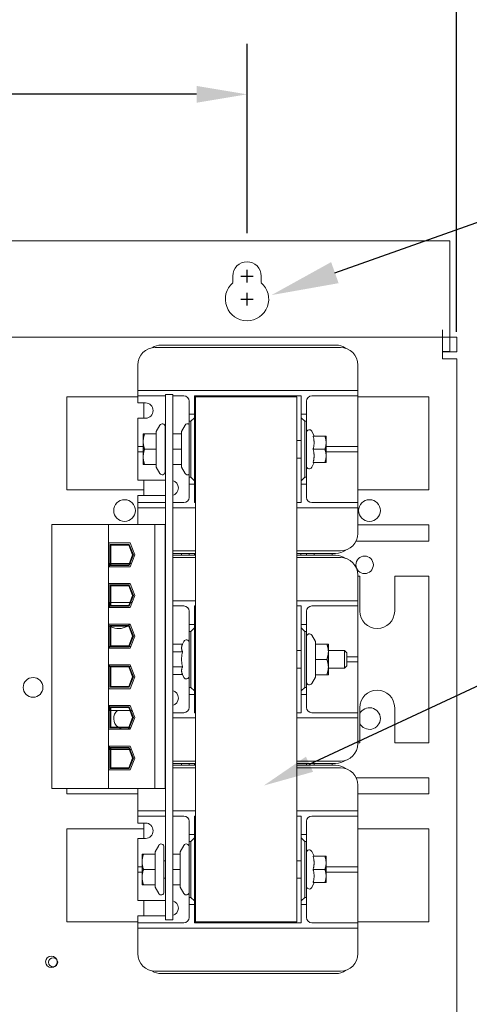
# Model space of a CAD drawing. Units: inches. Extents: x 8.3 to 72, y 49.9 to 107.3.
# Drawn here: x 42.2 to 48.6, y 70.2 to 84.2 of the extents above; entities that cross this region are included whole.
import ezdxf

# ---------------------------------------------------------------- set-up
doc = ezdxf.new("R2010")
doc.units = ezdxf.units.IN
doc.header["$MEASUREMENT"] = 0
doc.dimstyles.get("Standard").update_dxf_attribs({"dimtxt": 0.18, "dimasz": 0.18, "dimexe": 0.18, "dimexo": 0.0625, "dimgap": 0.09, "dimtad": 0, "dimtih": 1, "dimtoh": 1, "dimzin": 4, "dimdsep": 46, "dimtxsty": 'Standard', "dimcen": 0.09, "dimadec": 0, "dimazin": 1, "dimtfac": 1, "dimtofl": 0, "dimtmove": 0, "dimatfit": 3, "dimfxl": 1, "dimtolj": 1, "dimtzin": 0, "dimarcsym": 0})

msp = doc.modelspace()

# ---------------------------------------------------------------- linework, layer by layer
at = {"color": 7}
for p, q in [((48.463, 79.765), (48.463, 85.587)), ((45.468, 81.171), (45.468, 83.876)), ((44.748, 83.156), (41.408, 83.156)), ((46.723, 80.609), (52.242, 82.563)), ((45.468, 80.471), (45.468, 80.651)), ((45.378, 80.561), (45.558, 80.561)), ((45.468, 80.142), (45.468, 80.322)), ((45.378, 80.232), (45.558, 80.232)), ((46.361, 73.589), (48.936, 74.79))]:
    msp.add_line(p, q, dxfattribs=at)
at = {"color": 7, "lineweight": 0}
for p, q in [((48.364, 81.065), (31.564, 81.065)), ((48.364, 79.794), (48.364, 81.065)), ((45.265, 80.467), (45.265, 80.561)), ((45.671, 80.561), (45.671, 80.467)), ((48.26, 79.687), (48.26, 79.791)), ((48.364, 79.69), (48.364, 79.794)), ((48.364, 79.69), (31.564, 79.69)), ((48.26, 79.687), (48.26, 79.479)), ((48.364, 79.69), (48.364, 79.482)), ((48.364, 79.687), (48.468, 79.687)), ((48.364, 79.687), (48.364, 79.479)), ((48.468, 79.479), (48.468, 79.687)), ((44.157, 79.54), (46.803, 79.54)), ((46.734, 79.575), (44.246, 79.575)), ((48.26, 79.378), (48.26, 79.482)), ((48.364, 79.482), (48.26, 79.482)), ((48.26, 79.479), (48.468, 79.479)), ((48.26, 79.378), (48.468, 79.378)), ((48.468, 63.002), (48.468, 79.378)), ((43.907, 79), (43.907, 79.29)), ((47.053, 79.29), (47.053, 79)), ((43.907, 79), (43.907, 78.925)), ((43.907, 78.925), (43.907, 78.85)), ((43.907, 78.925), (43.982, 78.925)), ((43.982, 78.925), (46.978, 78.925)), ((46.978, 78.925), (47.053, 78.925)), ((47.053, 78.925), (47.053, 79)), ((47.053, 78.85), (47.053, 78.925)), ((42.892, 77.507), (42.892, 78.837)), ((43.907, 78.837), (42.892, 78.837)), ((43.907, 78.85), (43.907, 78.775)), ((43.982, 78.85), (43.907, 78.85)), ((43.907, 78.75), (43.907, 78.775)), ((43.907, 78.75), (44.017, 78.75)), ((44.302, 78.85), (43.982, 78.85)), ((43.994, 78.75), (43.994, 78.53)), ((44.302, 78.868), (44.406, 78.868)), ((44.302, 78.868), (44.302, 71.368)), ((44.406, 71.368), (44.406, 78.868)), ((44.567, 78.85), (44.406, 78.85)), ((44.642, 78.587), (44.642, 78.775)), ((44.717, 78.837), (44.717, 78.85)), ((44.717, 78.85), (46.242, 78.85)), ((44.717, 78.837), (44.717, 78.587)), ((44.717, 78.837), (44.732, 78.837)), ((46.182, 78.837), (44.732, 78.837)), ((44.732, 78.837), (44.732, 71.337)), ((46.182, 71.337), (46.182, 78.837)), ((46.242, 78.85), (46.242, 78.587)), ((46.318, 78.775), (46.318, 78.587)), ((46.978, 78.85), (46.393, 78.85)), ((47.053, 78.85), (46.978, 78.85)), ((47.053, 78.775), (47.053, 78.85)), ((48.068, 78.837), (47.053, 78.837)), ((47.053, 78.775), (47.053, 78.2)), ((48.068, 78.837), (48.068, 77.507)), ((44.017, 78.53), (43.907, 78.53)), ((43.907, 78.2), (43.907, 78.53)), ((44.717, 78.587), (44.642, 78.587)), ((44.642, 78.587), (44.642, 78.487)), ((44.642, 78.487), (44.667, 78.487)), ((44.642, 77.687), (44.642, 78.487)), ((44.717, 78.537), (44.667, 78.487)), ((44.667, 78.487), (44.667, 77.687)), ((44.717, 78.537), (44.717, 78.587)), ((44.717, 77.637), (44.717, 78.537)), ((46.242, 78.587), (46.242, 78.537)), ((46.318, 78.587), (46.242, 78.587)), ((46.242, 78.537), (46.242, 77.637)), ((46.292, 78.487), (46.242, 78.537)), ((46.292, 77.687), (46.292, 78.487)), ((46.292, 78.487), (46.318, 78.487)), ((46.318, 78.487), (46.318, 78.587)), ((46.318, 78.487), (46.318, 77.687)), ((44.169, 78.34), (44.222, 78.431)), ((44.169, 78.34), (44.169, 78.306)), ((44.297, 78.411), (44.297, 77.763)), ((44.53, 78.34), (44.583, 78.431)), ((44.53, 78.34), (44.53, 78.306)), ((46.427, 78.275), (46.394, 78.344)), ((43.907, 78.2), (43.907, 78.125)), ((43.985, 78.306), (43.985, 78.197)), ((43.985, 78.306), (44.004, 78.306)), ((43.985, 78.197), (43.985, 77.978)), ((44.169, 78.306), (44.004, 78.306)), ((44.169, 78.306), (44.169, 78.087)), ((44.302, 78.212), (44.297, 78.212)), ((44.53, 78.306), (44.406, 78.306)), ((44.53, 78.306), (44.53, 78.087)), ((44.732, 78.212), (44.717, 78.212)), ((46.242, 78.212), (46.182, 78.212)), ((46.413, 78.275), (46.581, 78.275)), ((46.581, 78.275), (46.598, 78.275)), ((46.598, 78.181), (46.598, 78.275)), ((46.598, 77.994), (46.598, 78.181)), ((47.053, 78.125), (47.053, 78.2)), ((43.907, 78.125), (43.907, 78.05)), ((43.907, 78.125), (43.982, 78.125)), ((43.907, 78.05), (43.907, 77.975)), ((43.982, 78.05), (43.907, 78.05)), ((43.982, 78.125), (43.985, 78.125)), ((43.985, 78.05), (43.982, 78.05)), ((44.169, 78.087), (44.004, 78.087)), ((44.169, 78.087), (44.169, 77.868)), ((44.53, 78.087), (44.406, 78.087)), ((44.53, 78.087), (44.53, 77.868)), ((46.413, 78.087), (46.581, 78.087)), ((46.598, 78.125), (46.978, 78.125)), ((46.978, 78.05), (46.598, 78.05)), ((46.978, 78.125), (47.053, 78.125)), ((47.053, 78.05), (46.978, 78.05)), ((47.053, 78.05), (47.053, 78.125)), ((47.053, 77.975), (47.053, 78.05)), ((43.907, 77.645), (43.907, 77.975)), ((43.985, 77.978), (43.985, 77.868)), ((44.302, 77.962), (44.297, 77.962)), ((44.732, 77.962), (44.717, 77.962)), ((46.242, 77.962), (46.182, 77.962)), ((46.427, 77.9), (46.394, 77.83)), ((46.413, 77.9), (46.581, 77.9)), ((46.598, 77.9), (46.581, 77.9)), ((46.598, 77.9), (46.598, 77.994)), ((47.053, 77.975), (47.053, 77.4)), ((44.004, 77.868), (43.985, 77.868)), ((44.169, 77.868), (44.004, 77.868)), ((44.169, 77.868), (44.169, 77.834)), ((44.169, 77.834), (44.222, 77.743)), ((44.53, 77.868), (44.406, 77.868)), ((44.53, 77.868), (44.53, 77.834)), ((44.53, 77.834), (44.583, 77.743)), ((43.907, 77.645), (44.302, 77.645)), ((43.994, 77.645), (43.994, 77.425)), ((44.667, 77.687), (44.642, 77.687)), ((44.642, 77.687), (44.642, 77.587)), ((44.667, 77.687), (44.717, 77.637)), ((44.717, 77.587), (44.717, 77.637)), ((46.242, 77.637), (46.292, 77.687)), ((46.242, 77.637), (46.242, 77.587)), ((46.318, 77.687), (46.292, 77.687)), ((46.318, 77.587), (46.318, 77.687)), ((42.892, 77.507), (43.994, 77.507)), ((44.642, 77.4), (44.642, 77.587)), ((44.642, 77.587), (44.717, 77.587)), ((44.717, 77.587), (44.717, 77.337)), ((46.242, 77.587), (46.242, 77.325)), ((46.242, 77.587), (46.318, 77.587)), ((46.318, 77.587), (46.318, 77.4)), ((47.053, 77.507), (48.068, 77.507)), ((44.302, 77.425), (43.907, 77.425)), ((43.907, 77.4), (43.907, 77.425)), ((43.907, 77.4), (43.907, 77.325)), ((44.732, 77.337), (44.717, 77.337)), ((44.717, 77.325), (44.717, 77.337)), ((47.053, 77.325), (47.053, 77.4)), ((43.907, 77.325), (43.907, 77.25)), ((43.907, 77.325), (43.982, 77.325)), ((43.907, 77.25), (43.907, 77.175)), ((43.982, 77.25), (43.907, 77.25)), ((43.982, 77.325), (44.302, 77.325)), ((44.302, 77.25), (43.982, 77.25)), ((44.406, 77.325), (44.567, 77.325)), ((44.732, 77.25), (44.406, 77.25)), ((44.732, 77.325), (44.717, 77.325)), ((46.242, 77.325), (46.182, 77.325)), ((46.978, 77.25), (46.182, 77.25)), ((46.393, 77.325), (46.978, 77.325)), ((46.978, 77.325), (47.053, 77.325)), ((47.053, 77.25), (46.978, 77.25)), ((47.053, 77.25), (47.053, 77.325)), ((47.053, 77.175), (47.053, 77.25)), ((43.907, 77.012), (43.907, 77.175)), ((47.053, 77.175), (47.053, 76.885)), ((43.488, 77.012), (42.68, 77.012)), ((42.68, 73.244), (42.68, 77.012)), ((44.152, 77.012), (43.488, 77.012)), ((43.488, 73.244), (43.488, 77.012)), ((44.297, 77.012), (44.152, 77.012)), ((44.152, 73.244), (44.152, 77.012)), ((44.297, 73.244), (44.297, 77.012)), ((48.068, 77.007), (47.053, 77.007)), ((48.068, 77.007), (48.068, 76.777)), ((47.029, 76.777), (48.068, 76.777)), ((43.494, 76.749), (43.8, 76.749)), ((43.494, 76.408), (43.494, 76.749)), ((43.514, 76.428), (43.514, 76.729)), ((43.514, 76.729), (43.786, 76.729)), ((43.524, 76.719), (43.524, 76.438)), ((43.779, 76.719), (43.524, 76.719)), ((43.834, 76.578), (43.779, 76.719)), ((43.786, 76.729), (43.845, 76.578)), ((43.8, 76.749), (43.866, 76.578)), ((44.302, 76.635), (44.297, 76.635)), ((44.732, 76.635), (44.406, 76.635)), ((46.803, 76.635), (46.182, 76.635)), ((43.779, 76.438), (43.834, 76.578)), ((43.845, 76.578), (43.786, 76.428)), ((43.866, 76.578), (43.8, 76.408)), ((44.297, 76.6), (44.302, 76.6)), ((44.302, 76.575), (44.297, 76.575)), ((44.297, 76.54), (44.302, 76.54)), ((44.406, 76.6), (44.732, 76.6)), ((44.732, 76.575), (44.406, 76.575)), ((44.406, 76.54), (44.732, 76.54)), ((44.532, 76.6), (44.532, 76.575)), ((44.642, 76.575), (44.642, 76.6)), ((44.717, 76.6), (44.717, 76.575)), ((46.182, 76.6), (46.734, 76.6)), ((46.734, 76.575), (46.182, 76.575)), ((46.182, 76.54), (46.803, 76.54)), ((46.238, 76.575), (46.238, 76.6)), ((46.318, 76.6), (46.318, 76.575)), ((46.428, 76.575), (46.428, 76.6)), ((43.8, 76.408), (43.494, 76.408)), ((43.502, 76.408), (43.502, 76.457)), ((43.514, 76.457), (43.502, 76.457)), ((43.786, 76.428), (43.514, 76.428)), ((43.787, 76.457), (43.524, 76.457)), ((43.524, 76.438), (43.779, 76.438)), ((43.819, 76.457), (43.797, 76.457)), ((47.053, 76.29), (47.053, 76)), ((47.078, 76.277), (47.053, 76.277)), ((47.078, 75.777), (47.078, 76.277)), ((48.068, 76.277), (47.578, 76.277)), ((47.578, 76.277), (47.578, 75.777)), ((48.068, 76.277), (48.068, 73.897)), ((43.494, 76.169), (43.8, 76.169)), ((43.494, 75.828), (43.494, 76.169)), ((43.502, 76.168), (43.502, 76.169)), ((43.8, 76.168), (43.502, 76.168)), ((43.514, 75.848), (43.514, 76.149)), ((43.514, 76.149), (43.786, 76.149)), ((43.524, 76.139), (43.524, 75.858)), ((43.779, 76.139), (43.524, 76.139)), ((43.834, 75.998), (43.779, 76.139)), ((43.786, 76.149), (43.845, 75.998)), ((43.8, 76.169), (43.866, 75.998)), ((43.779, 75.858), (43.834, 75.998)), ((43.845, 75.998), (43.786, 75.848)), ((43.866, 75.998), (43.8, 75.828)), ((47.053, 75.925), (47.053, 76)), ((43.8, 75.828), (43.494, 75.828)), ((43.502, 75.828), (43.502, 75.898)), ((43.514, 75.898), (43.502, 75.898)), ((43.786, 75.848), (43.514, 75.848)), ((43.795, 75.898), (43.524, 75.898)), ((43.524, 75.858), (43.779, 75.858)), ((43.827, 75.898), (43.806, 75.898)), ((44.297, 75.925), (44.302, 75.925)), ((44.302, 75.85), (44.297, 75.85)), ((44.406, 75.925), (44.732, 75.925)), ((44.567, 75.85), (44.406, 75.85)), ((44.717, 75.837), (44.717, 75.85)), ((44.717, 75.85), (44.732, 75.85)), ((44.717, 75.837), (44.717, 75.587)), ((44.732, 75.837), (44.717, 75.837)), ((46.182, 75.925), (46.978, 75.925)), ((46.182, 75.85), (46.242, 75.85)), ((46.242, 75.85), (46.242, 75.587)), ((46.978, 75.85), (46.393, 75.85)), ((46.978, 75.925), (47.053, 75.925)), ((47.053, 75.85), (46.978, 75.85)), ((47.053, 75.85), (47.053, 75.925)), ((47.053, 75.775), (47.053, 75.85)), ((44.642, 75.587), (44.642, 75.775)), ((46.318, 75.775), (46.318, 75.587)), ((47.053, 75.775), (47.053, 75.2)), ((43.494, 75.589), (43.8, 75.589)), ((43.494, 75.248), (43.494, 75.589)), ((43.514, 75.268), (43.514, 75.569)), ((43.514, 75.569), (43.786, 75.569)), ((43.524, 75.559), (43.524, 75.278)), ((43.779, 75.559), (43.524, 75.559)), ((43.834, 75.418), (43.779, 75.559)), ((43.786, 75.569), (43.845, 75.418)), ((43.8, 75.589), (43.866, 75.418)), ((44.717, 75.587), (44.642, 75.587)), ((44.642, 75.587), (44.642, 75.487)), ((44.717, 75.537), (44.667, 75.487)), ((44.717, 75.537), (44.717, 75.587)), ((44.717, 74.637), (44.717, 75.537)), ((46.242, 75.587), (46.242, 75.537)), ((46.318, 75.587), (46.242, 75.587)), ((46.242, 75.537), (46.242, 74.637)), ((46.292, 75.487), (46.242, 75.537)), ((46.318, 75.487), (46.318, 75.587)), ((43.779, 75.278), (43.834, 75.418)), ((43.845, 75.418), (43.786, 75.268)), ((43.866, 75.418), (43.8, 75.248)), ((44.642, 75.487), (44.667, 75.487)), ((44.642, 74.687), (44.642, 75.487)), ((44.667, 75.487), (44.667, 74.687)), ((46.292, 74.687), (46.292, 75.487)), ((46.292, 75.487), (46.318, 75.487)), ((46.318, 75.487), (46.318, 74.687)), ((46.445, 75.34), (46.393, 75.431)), ((43.8, 75.248), (43.494, 75.248)), ((43.502, 75.248), (43.502, 75.273)), ((43.514, 75.273), (43.502, 75.273)), ((43.786, 75.268), (43.514, 75.268)), ((43.524, 75.278), (43.779, 75.278)), ((43.81, 75.273), (43.788, 75.273)), ((44.547, 75.304), (44.406, 75.304)), ((44.547, 75.304), (44.566, 75.344)), ((46.445, 75.306), (46.445, 75.34)), ((46.445, 75.306), (46.61, 75.306)), ((46.445, 75.087), (46.445, 75.306)), ((46.61, 75.306), (46.63, 75.306)), ((46.63, 75.197), (46.63, 75.306)), ((44.297, 75.125), (44.302, 75.125)), ((44.547, 75.196), (44.406, 75.196)), ((44.717, 75.212), (44.732, 75.212)), ((46.182, 75.212), (46.242, 75.212)), ((46.445, 75.087), (46.61, 75.087)), ((46.445, 74.868), (46.445, 75.087)), ((46.63, 75.212), (46.861, 75.212)), ((46.63, 74.978), (46.63, 75.197)), ((46.861, 74.962), (46.861, 75.212)), ((46.892, 75.182), (46.861, 75.212)), ((46.892, 75.182), (46.892, 74.993)), ((46.892, 75.125), (46.978, 75.125)), ((46.978, 75.125), (47.053, 75.125)), ((47.053, 75.125), (47.053, 75.2)), ((47.053, 75.05), (47.053, 75.125)), ((43.494, 75.009), (43.8, 75.009)), ((43.494, 74.668), (43.494, 75.009)), ((43.502, 74.984), (43.502, 75.009)), ((43.514, 74.984), (43.502, 74.984)), ((43.514, 74.989), (43.786, 74.989)), ((43.514, 74.688), (43.514, 74.989)), ((43.524, 74.979), (43.524, 74.698)), ((43.779, 74.979), (43.524, 74.979)), ((43.834, 74.838), (43.779, 74.979)), ((43.786, 74.989), (43.845, 74.838)), ((43.81, 74.984), (43.788, 74.984)), ((43.8, 75.009), (43.866, 74.838)), ((44.302, 75.05), (44.297, 75.05)), ((44.547, 74.979), (44.406, 74.979)), ((44.717, 74.962), (44.732, 74.962)), ((46.182, 74.962), (46.242, 74.962)), ((46.63, 74.868), (46.63, 74.978)), ((46.63, 74.962), (46.861, 74.962)), ((46.892, 74.993), (46.861, 74.962)), ((46.978, 75.05), (46.892, 75.05)), ((47.053, 75.05), (46.978, 75.05)), ((47.053, 74.975), (47.053, 75.05)), ((47.053, 74.975), (47.053, 74.4)), ((43.779, 74.698), (43.834, 74.838)), ((43.845, 74.838), (43.786, 74.688)), ((43.866, 74.838), (43.8, 74.668)), ((44.547, 74.871), (44.406, 74.871)), ((44.547, 74.871), (44.566, 74.83)), ((46.445, 74.834), (46.393, 74.743)), ((46.445, 74.868), (46.61, 74.868)), ((46.445, 74.834), (46.445, 74.868)), ((46.63, 74.868), (46.61, 74.868)), ((43.8, 74.668), (43.494, 74.668)), ((43.786, 74.688), (43.514, 74.688)), ((43.524, 74.698), (43.779, 74.698)), ((44.667, 74.687), (44.642, 74.687)), ((44.642, 74.687), (44.642, 74.587)), ((44.667, 74.687), (44.717, 74.637)), ((46.242, 74.637), (46.292, 74.687)), ((46.318, 74.687), (46.292, 74.687)), ((46.318, 74.587), (46.318, 74.687)), ((44.297, 74.645), (44.302, 74.645)), ((44.642, 74.4), (44.642, 74.587)), ((44.642, 74.587), (44.717, 74.587)), ((44.717, 74.587), (44.717, 74.637)), ((44.717, 74.587), (44.717, 74.337)), ((46.242, 74.637), (46.242, 74.587)), ((46.242, 74.587), (46.242, 74.325)), ((46.242, 74.587), (46.318, 74.587)), ((46.318, 74.587), (46.318, 74.4)), ((43.494, 74.429), (43.8, 74.429)), ((43.494, 74.088), (43.494, 74.429)), ((43.502, 74.359), (43.502, 74.429)), ((43.514, 74.409), (43.786, 74.409)), ((43.514, 74.108), (43.514, 74.409)), ((43.524, 74.399), (43.524, 74.118)), ((43.779, 74.399), (43.524, 74.399)), ((43.834, 74.258), (43.779, 74.399)), ((43.786, 74.409), (43.845, 74.258)), ((43.8, 74.429), (43.866, 74.258)), ((44.302, 74.425), (44.297, 74.425)), ((47.053, 74.325), (47.053, 74.4)), ((47.078, 73.897), (47.078, 74.397)), ((47.578, 74.397), (47.578, 73.897)), ((43.514, 74.359), (43.502, 74.359)), ((43.795, 74.359), (43.524, 74.359)), ((43.779, 74.118), (43.834, 74.258)), ((43.845, 74.258), (43.786, 74.108)), ((43.866, 74.258), (43.8, 74.088)), ((43.827, 74.359), (43.806, 74.359)), ((44.297, 74.325), (44.302, 74.325)), ((44.302, 74.25), (44.297, 74.25)), ((44.406, 74.325), (44.567, 74.325)), ((44.732, 74.25), (44.406, 74.25)), ((44.732, 74.337), (44.717, 74.337)), ((44.717, 74.325), (44.717, 74.337)), ((44.732, 74.325), (44.717, 74.325)), ((46.242, 74.325), (46.182, 74.325)), ((46.978, 74.25), (46.182, 74.25)), ((46.393, 74.325), (46.978, 74.325)), ((46.978, 74.325), (47.053, 74.325)), ((47.053, 74.25), (46.978, 74.25)), ((47.053, 74.25), (47.053, 74.325)), ((47.053, 74.175), (47.053, 74.25)), ((43.786, 74.108), (43.514, 74.108)), ((43.524, 74.118), (43.779, 74.118)), ((47.053, 74.175), (47.053, 73.885)), ((43.8, 74.088), (43.494, 74.088)), ((43.502, 74.088), (43.502, 74.089)), ((43.8, 74.089), (43.502, 74.089)), ((43.494, 73.849), (43.8, 73.849)), ((43.494, 73.508), (43.494, 73.849)), ((43.502, 73.8), (43.502, 73.849)), ((43.514, 73.829), (43.786, 73.829)), ((43.514, 73.528), (43.514, 73.829)), ((43.524, 73.819), (43.524, 73.538)), ((43.779, 73.819), (43.524, 73.819)), ((43.834, 73.678), (43.779, 73.819)), ((43.786, 73.829), (43.845, 73.678)), ((43.8, 73.849), (43.866, 73.678)), ((47.053, 73.897), (47.078, 73.897)), ((47.578, 73.897), (48.068, 73.897)), ((43.514, 73.8), (43.502, 73.8)), ((43.787, 73.8), (43.524, 73.8)), ((43.779, 73.538), (43.834, 73.678)), ((43.845, 73.678), (43.786, 73.528)), ((43.819, 73.8), (43.797, 73.8)), ((43.866, 73.678), (43.8, 73.508)), ((43.524, 73.538), (43.779, 73.538)), ((44.302, 73.635), (44.297, 73.635)), ((44.297, 73.6), (44.302, 73.6)), ((44.302, 73.575), (44.297, 73.575)), ((44.297, 73.54), (44.302, 73.54)), ((44.732, 73.635), (44.406, 73.635)), ((44.406, 73.6), (44.732, 73.6)), ((44.732, 73.575), (44.406, 73.575)), ((44.406, 73.54), (44.732, 73.54)), ((44.532, 73.6), (44.532, 73.575)), ((44.642, 73.575), (44.642, 73.6)), ((44.717, 73.6), (44.717, 73.575)), ((46.803, 73.635), (46.182, 73.635)), ((46.182, 73.6), (46.734, 73.6)), ((46.734, 73.575), (46.182, 73.575)), ((46.182, 73.54), (46.803, 73.54)), ((46.318, 73.6), (46.318, 73.575)), ((46.428, 73.575), (46.428, 73.6)), ((43.8, 73.508), (43.494, 73.508)), ((43.786, 73.528), (43.514, 73.528)), ((48.068, 73.397), (47.029, 73.397)), ((48.068, 73.397), (48.068, 73.167)), ((47.053, 73.29), (47.053, 73)), ((42.68, 73.244), (43.488, 73.244)), ((42.892, 73.167), (42.892, 73.244)), ((42.892, 73.167), (43.907, 73.167)), ((43.488, 73.244), (44.152, 73.244)), ((43.907, 73), (43.907, 73.244)), ((44.152, 73.244), (44.297, 73.244)), ((47.053, 73.167), (48.068, 73.167)), ((43.907, 73), (43.907, 72.925)), ((47.053, 72.925), (47.053, 73)), ((43.907, 72.925), (43.907, 72.85)), ((43.907, 72.925), (43.982, 72.925)), ((43.907, 72.85), (43.907, 72.775)), ((43.982, 72.85), (43.907, 72.85)), ((43.982, 72.925), (44.302, 72.925)), ((44.302, 72.85), (43.982, 72.85)), ((44.406, 72.925), (44.732, 72.925)), ((44.567, 72.85), (44.406, 72.85)), ((44.717, 72.837), (44.717, 72.85)), ((44.717, 72.85), (44.732, 72.85)), ((44.717, 72.837), (44.717, 72.587)), ((44.732, 72.837), (44.717, 72.837)), ((46.182, 72.925), (46.978, 72.925)), ((46.182, 72.85), (46.242, 72.85)), ((46.242, 72.85), (46.242, 72.587)), ((46.978, 72.85), (46.393, 72.85)), ((46.978, 72.925), (47.053, 72.925)), ((47.053, 72.85), (46.978, 72.85)), ((47.053, 72.85), (47.053, 72.925)), ((47.053, 72.775), (47.053, 72.85)), ((43.907, 72.75), (43.907, 72.775)), ((43.907, 72.75), (44.017, 72.75)), ((43.994, 72.75), (43.994, 72.53)), ((44.642, 72.587), (44.642, 72.775)), ((46.318, 72.775), (46.318, 72.587)), ((47.053, 72.775), (47.053, 72.2)), ((43.994, 72.667), (42.892, 72.667)), ((42.892, 71.337), (42.892, 72.667)), ((44.717, 72.587), (44.642, 72.587)), ((44.642, 72.587), (44.642, 72.487)), ((44.717, 72.537), (44.717, 72.587)), ((46.242, 72.587), (46.242, 72.537)), ((46.318, 72.587), (46.242, 72.587)), ((46.318, 72.487), (46.318, 72.587)), ((48.068, 72.667), (47.053, 72.667)), ((48.068, 72.667), (48.068, 71.337)), ((44.017, 72.53), (43.907, 72.53)), ((43.907, 72.2), (43.907, 72.53)), ((44.154, 72.34), (44.206, 72.431)), ((44.281, 72.411), (44.281, 71.763)), ((44.515, 72.34), (44.567, 72.431)), ((44.642, 72.487), (44.667, 72.487)), ((44.642, 71.687), (44.642, 72.487)), ((44.717, 72.537), (44.667, 72.487)), ((44.667, 72.487), (44.667, 71.687)), ((44.717, 71.637), (44.717, 72.537)), ((46.242, 72.537), (46.242, 71.637)), ((46.292, 72.487), (46.242, 72.537)), ((46.292, 71.687), (46.292, 72.487)), ((46.292, 72.487), (46.318, 72.487)), ((46.318, 72.487), (46.318, 71.687)), ((43.969, 72.306), (43.969, 72.197)), ((43.969, 72.306), (43.989, 72.306)), ((44.154, 72.306), (43.989, 72.306)), ((44.154, 72.34), (44.154, 72.306)), ((44.154, 72.306), (44.154, 72.087)), ((44.515, 72.306), (44.406, 72.306)), ((44.515, 72.34), (44.515, 72.306)), ((44.515, 72.306), (44.515, 72.087)), ((46.427, 72.275), (46.394, 72.344)), ((46.413, 72.275), (46.581, 72.275)), ((46.581, 72.275), (46.598, 72.275)), ((46.598, 72.181), (46.598, 72.275)), ((43.907, 72.2), (43.907, 72.125)), ((43.969, 72.197), (43.969, 71.978)), ((44.302, 72.212), (44.281, 72.212)), ((44.732, 72.212), (44.717, 72.212)), ((46.242, 72.212), (46.182, 72.212)), ((46.598, 71.994), (46.598, 72.181)), ((47.053, 72.125), (47.053, 72.2)), ((43.907, 72.125), (43.907, 72.05)), ((43.907, 72.125), (43.969, 72.125)), ((43.907, 72.05), (43.907, 71.975)), ((43.969, 72.05), (43.907, 72.05)), ((44.154, 72.087), (43.989, 72.087)), ((44.154, 72.087), (44.154, 71.868)), ((44.515, 72.087), (44.406, 72.087)), ((44.515, 72.087), (44.515, 71.868)), ((46.413, 72.087), (46.581, 72.087)), ((46.598, 72.125), (46.978, 72.125)), ((46.978, 72.05), (46.598, 72.05)), ((46.598, 71.9), (46.598, 71.994)), ((46.978, 72.125), (47.053, 72.125)), ((47.053, 72.05), (46.978, 72.05)), ((47.053, 72.05), (47.053, 72.125)), ((47.053, 71.975), (47.053, 72.05)), ((43.907, 71.645), (43.907, 71.975)), ((43.969, 71.978), (43.969, 71.868)), ((43.989, 71.868), (43.969, 71.868)), ((44.154, 71.868), (43.989, 71.868)), ((44.154, 71.868), (44.154, 71.834)), ((44.302, 71.962), (44.281, 71.962)), ((44.515, 71.868), (44.406, 71.868)), ((44.515, 71.868), (44.515, 71.834)), ((44.732, 71.962), (44.717, 71.962)), ((46.242, 71.962), (46.182, 71.962)), ((46.427, 71.9), (46.394, 71.83)), ((46.413, 71.9), (46.581, 71.9)), ((46.598, 71.9), (46.581, 71.9)), ((47.053, 71.975), (47.053, 71.4)), ((44.154, 71.834), (44.206, 71.743)), ((44.515, 71.834), (44.567, 71.743)), ((43.907, 71.645), (44.302, 71.645)), ((43.994, 71.645), (43.994, 71.425)), ((44.667, 71.687), (44.642, 71.687)), ((44.642, 71.687), (44.642, 71.587)), ((44.642, 71.4), (44.642, 71.587)), ((44.642, 71.587), (44.717, 71.587)), ((44.667, 71.687), (44.717, 71.637)), ((44.717, 71.587), (44.717, 71.637)), ((44.717, 71.587), (44.717, 71.337)), ((46.242, 71.637), (46.292, 71.687)), ((46.242, 71.637), (46.242, 71.587)), ((46.242, 71.587), (46.242, 71.325)), ((46.242, 71.587), (46.318, 71.587)), ((46.318, 71.687), (46.292, 71.687)), ((46.318, 71.587), (46.318, 71.687)), ((46.318, 71.587), (46.318, 71.4)), ((42.892, 71.337), (43.907, 71.337)), ((44.302, 71.425), (43.907, 71.425)), ((43.907, 71.4), (43.907, 71.425)), ((43.907, 71.4), (43.907, 71.325)), ((43.907, 71.325), (43.907, 71.25)), ((43.907, 71.325), (43.982, 71.325)), ((43.982, 71.325), (44.567, 71.325)), ((44.302, 71.368), (44.406, 71.368)), ((44.732, 71.337), (44.717, 71.337)), ((44.717, 71.325), (44.717, 71.337)), ((46.242, 71.325), (44.717, 71.325)), ((44.732, 71.337), (46.182, 71.337)), ((46.393, 71.325), (46.978, 71.325)), ((46.978, 71.325), (47.053, 71.325)), ((47.053, 71.325), (47.053, 71.4)), ((47.053, 71.337), (48.068, 71.337)), ((47.053, 71.25), (47.053, 71.325)), ((43.907, 71.25), (43.907, 71.175)), ((43.982, 71.25), (43.907, 71.25)), ((43.907, 70.885), (43.907, 71.175)), ((46.978, 71.25), (43.982, 71.25)), ((47.053, 71.25), (46.978, 71.25)), ((47.053, 71.175), (47.053, 71.25)), ((47.053, 71.175), (47.053, 70.885)), ((46.803, 70.635), (44.157, 70.635)), ((44.246, 70.6), (46.734, 70.6))]:
    msp.add_line(p, q, dxfattribs=at)
at = {"color": 7, "lineweight": 0, "flags": 128}
for points in [[(44.004, 78.306), (44.003, 78.301), (44.001, 78.296), (43.999, 78.291), (43.998, 78.287), (43.997, 78.282), (43.995, 78.277), (43.994, 78.272), (43.993, 78.268), (43.992, 78.263), (43.991, 78.259), (43.99, 78.254), (43.989, 78.25), (43.989, 78.245), (43.988, 78.241), (43.987, 78.236), (43.987, 78.232), (43.986, 78.227), (43.986, 78.223), (43.985, 78.219), (43.985, 78.214), (43.985, 78.21), (43.985, 78.206), (43.985, 78.201), (43.985, 78.197)], [(43.985, 78.197), (43.985, 78.192), (43.985, 78.188), (43.985, 78.184), (43.985, 78.179), (43.985, 78.175), (43.986, 78.171), (43.986, 78.166), (43.987, 78.162), (43.987, 78.157), (43.988, 78.153), (43.989, 78.148), (43.989, 78.144), (43.99, 78.14), (43.991, 78.135), (43.992, 78.13), (43.993, 78.126), (43.994, 78.121), (43.995, 78.117), (43.997, 78.112), (43.998, 78.107), (43.999, 78.102), (44.001, 78.097), (44.003, 78.092), (44.004, 78.087)], [(46.413, 78.087), (46.415, 78.096), (46.417, 78.105), (46.419, 78.113), (46.421, 78.121), (46.422, 78.129), (46.423, 78.137), (46.424, 78.144), (46.425, 78.152), (46.426, 78.159), (46.426, 78.166), (46.427, 78.174), (46.427, 78.181), (46.427, 78.188), (46.426, 78.196), (46.426, 78.203), (46.425, 78.21), (46.424, 78.218), (46.423, 78.225), (46.422, 78.233), (46.421, 78.241), (46.419, 78.249), (46.417, 78.257), (46.415, 78.266), (46.413, 78.275)], [(46.598, 78.181), (46.598, 78.185), (46.598, 78.189), (46.598, 78.192), (46.598, 78.196), (46.597, 78.2), (46.597, 78.204), (46.597, 78.207), (46.596, 78.211), (46.596, 78.215), (46.595, 78.219), (46.595, 78.222), (46.594, 78.226), (46.593, 78.23), (46.592, 78.234), (46.592, 78.238), (46.591, 78.242), (46.59, 78.246), (46.589, 78.25), (46.588, 78.254), (46.586, 78.258), (46.585, 78.262), (46.584, 78.266), (46.583, 78.27), (46.581, 78.275)], [(46.581, 78.087), (46.583, 78.092), (46.584, 78.096), (46.585, 78.1), (46.586, 78.104), (46.588, 78.108), (46.589, 78.112), (46.59, 78.116), (46.591, 78.12), (46.592, 78.124), (46.592, 78.128), (46.593, 78.132), (46.594, 78.136), (46.595, 78.14), (46.595, 78.143), (46.596, 78.147), (46.596, 78.151), (46.597, 78.155), (46.597, 78.159), (46.597, 78.162), (46.598, 78.166), (46.598, 78.17), (46.598, 78.174), (46.598, 78.177), (46.598, 78.181)], [(44.004, 78.087), (44.003, 78.082), (44.001, 78.077), (43.999, 78.072), (43.998, 78.068), (43.997, 78.063), (43.995, 78.058), (43.994, 78.053), (43.993, 78.049), (43.992, 78.044), (43.991, 78.04), (43.99, 78.035), (43.989, 78.031), (43.989, 78.026), (43.988, 78.022), (43.987, 78.017), (43.987, 78.013), (43.986, 78.008), (43.986, 78.004), (43.985, 78), (43.985, 77.995), (43.985, 77.991), (43.985, 77.987), (43.985, 77.982), (43.985, 77.978)], [(46.413, 77.9), (46.415, 77.909), (46.417, 77.917), (46.419, 77.926), (46.421, 77.934), (46.422, 77.941), (46.423, 77.949), (46.424, 77.957), (46.425, 77.964), (46.426, 77.972), (46.426, 77.979), (46.427, 77.986), (46.427, 77.994), (46.427, 78.001), (46.426, 78.008), (46.426, 78.015), (46.425, 78.023), (46.424, 78.03), (46.423, 78.038), (46.422, 78.046), (46.421, 78.053), (46.419, 78.062), (46.417, 78.07), (46.415, 78.078), (46.413, 78.087)], [(46.598, 77.994), (46.598, 77.997), (46.598, 78.001), (46.598, 78.005), (46.598, 78.009), (46.597, 78.012), (46.597, 78.016), (46.597, 78.02), (46.596, 78.024), (46.596, 78.027), (46.595, 78.031), (46.595, 78.035), (46.594, 78.039), (46.593, 78.043), (46.592, 78.046), (46.592, 78.05), (46.591, 78.054), (46.59, 78.058), (46.589, 78.062), (46.588, 78.066), (46.586, 78.07), (46.585, 78.075), (46.584, 78.079), (46.583, 78.083), (46.581, 78.087)], [(43.985, 77.978), (43.985, 77.973), (43.985, 77.969), (43.985, 77.965), (43.985, 77.96), (43.985, 77.956), (43.986, 77.952), (43.986, 77.947), (43.987, 77.943), (43.987, 77.938), (43.988, 77.934), (43.989, 77.929), (43.989, 77.925), (43.99, 77.921), (43.991, 77.916), (43.992, 77.911), (43.993, 77.907), (43.994, 77.902), (43.995, 77.898), (43.997, 77.893), (43.998, 77.888), (43.999, 77.883), (44.001, 77.878), (44.003, 77.873), (44.004, 77.868)], [(46.581, 77.9), (46.583, 77.904), (46.584, 77.908), (46.585, 77.913), (46.586, 77.917), (46.588, 77.921), (46.589, 77.925), (46.59, 77.929), (46.591, 77.933), (46.592, 77.937), (46.592, 77.941), (46.593, 77.945), (46.594, 77.948), (46.595, 77.952), (46.595, 77.956), (46.596, 77.96), (46.596, 77.964), (46.597, 77.967), (46.597, 77.971), (46.597, 77.975), (46.598, 77.979), (46.598, 77.982), (46.598, 77.986), (46.598, 77.99), (46.598, 77.994)], [(44.547, 75.304), (44.545, 75.299), (44.543, 75.294), (44.541, 75.289), (44.539, 75.284), (44.538, 75.28), (44.537, 75.275), (44.536, 75.271), (44.535, 75.267), (44.534, 75.262), (44.534, 75.258), (44.533, 75.254), (44.533, 75.25), (44.533, 75.245), (44.534, 75.241), (44.534, 75.237), (44.535, 75.233), (44.536, 75.228), (44.537, 75.224), (44.538, 75.22), (44.539, 75.215), (44.541, 75.21), (44.543, 75.206), (44.545, 75.201), (44.547, 75.196)], [(46.63, 75.197), (46.63, 75.201), (46.63, 75.206), (46.63, 75.21), (46.629, 75.214), (46.629, 75.219), (46.629, 75.223), (46.628, 75.227), (46.628, 75.232), (46.627, 75.236), (46.627, 75.241), (46.626, 75.245), (46.625, 75.25), (46.624, 75.254), (46.623, 75.259), (46.622, 75.263), (46.621, 75.268), (46.62, 75.272), (46.619, 75.277), (46.618, 75.282), (46.617, 75.287), (46.615, 75.291), (46.614, 75.296), (46.612, 75.301), (46.61, 75.306)], [(44.547, 75.196), (44.545, 75.185), (44.543, 75.175), (44.541, 75.166), (44.539, 75.156), (44.538, 75.147), (44.537, 75.138), (44.536, 75.13), (44.535, 75.121), (44.534, 75.113), (44.534, 75.104), (44.533, 75.096), (44.533, 75.087), (44.533, 75.079), (44.534, 75.07), (44.534, 75.062), (44.535, 75.054), (44.536, 75.045), (44.537, 75.036), (44.538, 75.027), (44.539, 75.018), (44.541, 75.009), (44.543, 74.999), (44.545, 74.989), (44.547, 74.979)], [(46.61, 75.087), (46.612, 75.092), (46.614, 75.097), (46.615, 75.102), (46.617, 75.107), (46.618, 75.112), (46.619, 75.117), (46.62, 75.121), (46.621, 75.126), (46.622, 75.13), (46.623, 75.135), (46.624, 75.14), (46.625, 75.144), (46.626, 75.148), (46.627, 75.153), (46.627, 75.157), (46.628, 75.162), (46.628, 75.166), (46.629, 75.171), (46.629, 75.175), (46.629, 75.179), (46.63, 75.184), (46.63, 75.188), (46.63, 75.192), (46.63, 75.197)], [(46.63, 74.978), (46.63, 74.982), (46.63, 74.987), (46.63, 74.991), (46.629, 74.995), (46.629, 75), (46.629, 75.004), (46.628, 75.008), (46.628, 75.013), (46.627, 75.017), (46.627, 75.022), (46.626, 75.026), (46.625, 75.031), (46.624, 75.035), (46.623, 75.04), (46.622, 75.044), (46.621, 75.049), (46.62, 75.053), (46.619, 75.058), (46.618, 75.063), (46.617, 75.068), (46.615, 75.072), (46.614, 75.077), (46.612, 75.082), (46.61, 75.087)], [(44.547, 74.979), (44.545, 74.974), (44.543, 74.969), (44.541, 74.964), (44.539, 74.959), (44.538, 74.955), (44.537, 74.95), (44.536, 74.946), (44.535, 74.942), (44.534, 74.938), (44.534, 74.933), (44.533, 74.929), (44.533, 74.925), (44.533, 74.921), (44.534, 74.917), (44.534, 74.912), (44.535, 74.908), (44.536, 74.904), (44.537, 74.899), (44.538, 74.895), (44.539, 74.89), (44.541, 74.886), (44.543, 74.881), (44.545, 74.876), (44.547, 74.871)], [(46.61, 74.868), (46.612, 74.873), (46.614, 74.878), (46.615, 74.883), (46.617, 74.888), (46.618, 74.893), (46.619, 74.898), (46.62, 74.902), (46.621, 74.907), (46.622, 74.911), (46.623, 74.916), (46.624, 74.921), (46.625, 74.925), (46.626, 74.929), (46.627, 74.934), (46.627, 74.938), (46.628, 74.943), (46.628, 74.947), (46.629, 74.952), (46.629, 74.956), (46.629, 74.96), (46.63, 74.965), (46.63, 74.969), (46.63, 74.973), (46.63, 74.978)], [(43.989, 72.306), (43.987, 72.301), (43.985, 72.296), (43.984, 72.291), (43.982, 72.287), (43.981, 72.282), (43.98, 72.277), (43.979, 72.272), (43.978, 72.268), (43.977, 72.263), (43.976, 72.259), (43.975, 72.254), (43.974, 72.25), (43.973, 72.245), (43.972, 72.241), (43.972, 72.236), (43.971, 72.232), (43.971, 72.227), (43.97, 72.223), (43.97, 72.219), (43.97, 72.214), (43.969, 72.21), (43.969, 72.206), (43.969, 72.201), (43.969, 72.197)], [(46.413, 72.087), (46.415, 72.096), (46.417, 72.105), (46.419, 72.113), (46.421, 72.121), (46.422, 72.129), (46.423, 72.137), (46.424, 72.144), (46.425, 72.152), (46.426, 72.159), (46.426, 72.166), (46.427, 72.174), (46.427, 72.181), (46.427, 72.188), (46.426, 72.196), (46.426, 72.203), (46.425, 72.21), (46.424, 72.218), (46.423, 72.225), (46.422, 72.233), (46.421, 72.241), (46.419, 72.249), (46.417, 72.257), (46.415, 72.266), (46.413, 72.275)], [(46.598, 72.181), (46.598, 72.185), (46.598, 72.189), (46.598, 72.192), (46.598, 72.196), (46.597, 72.2), (46.597, 72.204), (46.597, 72.207), (46.596, 72.211), (46.596, 72.215), (46.595, 72.219), (46.595, 72.222), (46.594, 72.226), (46.593, 72.23), (46.592, 72.234), (46.592, 72.238), (46.591, 72.242), (46.59, 72.246), (46.589, 72.25), (46.588, 72.254), (46.586, 72.258), (46.585, 72.262), (46.584, 72.266), (46.583, 72.27), (46.581, 72.275)], [(43.969, 72.197), (43.969, 72.192), (43.969, 72.188), (43.969, 72.184), (43.97, 72.179), (43.97, 72.175), (43.97, 72.171), (43.971, 72.166), (43.971, 72.162), (43.972, 72.157), (43.972, 72.153), (43.973, 72.148), (43.974, 72.144), (43.975, 72.14), (43.976, 72.135), (43.977, 72.13), (43.978, 72.126), (43.979, 72.121), (43.98, 72.117), (43.981, 72.112), (43.982, 72.107), (43.984, 72.102), (43.985, 72.097), (43.987, 72.092), (43.989, 72.087)], [(46.581, 72.087), (46.583, 72.092), (46.584, 72.096), (46.585, 72.1), (46.586, 72.104), (46.588, 72.108), (46.589, 72.112), (46.59, 72.116), (46.591, 72.12), (46.592, 72.124), (46.592, 72.128), (46.593, 72.132), (46.594, 72.136), (46.595, 72.14), (46.595, 72.143), (46.596, 72.147), (46.596, 72.151), (46.597, 72.155), (46.597, 72.159), (46.597, 72.162), (46.598, 72.166), (46.598, 72.17), (46.598, 72.174), (46.598, 72.177), (46.598, 72.181)], [(43.989, 72.087), (43.987, 72.082), (43.985, 72.077), (43.984, 72.072), (43.982, 72.068), (43.981, 72.063), (43.98, 72.058), (43.979, 72.053), (43.978, 72.049), (43.977, 72.044), (43.976, 72.04), (43.975, 72.035), (43.974, 72.031), (43.973, 72.026), (43.972, 72.022), (43.972, 72.017), (43.971, 72.013), (43.971, 72.008), (43.97, 72.004), (43.97, 72), (43.97, 71.995), (43.969, 71.991), (43.969, 71.987), (43.969, 71.982), (43.969, 71.978)], [(46.413, 71.9), (46.415, 71.909), (46.417, 71.917), (46.419, 71.926), (46.421, 71.934), (46.422, 71.941), (46.423, 71.949), (46.424, 71.957), (46.425, 71.964), (46.426, 71.972), (46.426, 71.979), (46.427, 71.986), (46.427, 71.994), (46.427, 72.001), (46.426, 72.008), (46.426, 72.015), (46.425, 72.023), (46.424, 72.03), (46.423, 72.038), (46.422, 72.046), (46.421, 72.053), (46.419, 72.062), (46.417, 72.07), (46.415, 72.078), (46.413, 72.087)], [(46.598, 71.994), (46.598, 71.997), (46.598, 72.001), (46.598, 72.005), (46.598, 72.009), (46.597, 72.012), (46.597, 72.016), (46.597, 72.02), (46.596, 72.024), (46.596, 72.027), (46.595, 72.031), (46.595, 72.035), (46.594, 72.039), (46.593, 72.043), (46.592, 72.046), (46.592, 72.05), (46.591, 72.054), (46.59, 72.058), (46.589, 72.062), (46.588, 72.066), (46.586, 72.07), (46.585, 72.075), (46.584, 72.079), (46.583, 72.083), (46.581, 72.087)], [(46.581, 71.9), (46.583, 71.904), (46.584, 71.908), (46.585, 71.913), (46.586, 71.917), (46.588, 71.921), (46.589, 71.925), (46.59, 71.929), (46.591, 71.933), (46.592, 71.937), (46.592, 71.941), (46.593, 71.945), (46.594, 71.948), (46.595, 71.952), (46.595, 71.956), (46.596, 71.96), (46.596, 71.964), (46.597, 71.967), (46.597, 71.971), (46.597, 71.975), (46.598, 71.979), (46.598, 71.982), (46.598, 71.986), (46.598, 71.99), (46.598, 71.994)], [(43.969, 71.978), (43.969, 71.973), (43.969, 71.969), (43.969, 71.965), (43.97, 71.96), (43.97, 71.956), (43.97, 71.952), (43.971, 71.947), (43.971, 71.943), (43.972, 71.938), (43.972, 71.934), (43.973, 71.929), (43.974, 71.925), (43.975, 71.921), (43.976, 71.916), (43.977, 71.911), (43.978, 71.907), (43.979, 71.902), (43.98, 71.898), (43.981, 71.893), (43.982, 71.888), (43.984, 71.883), (43.985, 71.878), (43.987, 71.873), (43.989, 71.868)]]:
    msp.add_lwpolyline(points, dxfattribs=at)
at = {"color": 7, "lineweight": 0}
for centre, radius in [((43.718, 77.212), 0.155), ((47.218, 77.212), 0.155), ((47.148, 76.437), 0.125), ((42.411, 74.687), 0.141), ((42.673, 70.767), 0.082), ((42.698, 70.762), 0.065)]:
    msp.add_circle(centre, radius, dxfattribs=at)
for centre, radius, start, end in [((45.468, 80.561), 0.203, 0, 180), ((45.468, 80.232), 0.31, 130.9074, 49.0926), ((44.157, 79.29), 0.25, 90, 180), ((44.246, 79.325), 0.25, 90, 122.4691), ((46.734, 79.325), 0.25, 54.2119, 90), ((46.803, 79.29), 0.25, 0, 90), ((44.017, 78.64), 0.11, 270, 90), ((44.567, 78.775), 0.075, 0, 90), ((46.393, 78.775), 0.075, 90, 180), ((44.257, 78.411), 0.04, 0, 150), ((44.618, 78.411), 0.04, 52.4557, 150), ((46.358, 78.327), 0.04, 25, 180), ((44.257, 77.763), 0.04, 210, 0), ((46.358, 77.847), 0.04, 180, 335), ((44.376, 77.535), 0.111, 285.5014, 74.4986), ((44.618, 77.763), 0.04, 210, 307.5443), ((44.567, 77.4), 0.075, 270, 0), ((46.393, 77.4), 0.075, 180, 270), ((46.803, 76.885), 0.25, 270, 0), ((46.734, 76.85), 0.25, 270, 305.7881), ((46.928, 76.527), 0.25, 163.142, 169.0472), ((46.734, 76.325), 0.25, 54.2119, 90), ((46.803, 76.29), 0.25, 0, 90), ((44.567, 75.775), 0.075, 0, 90), ((46.393, 75.775), 0.075, 90, 180), ((47.328, 75.777), 0.25, 180, 0), ((43.632, 75.777), 0.25, 236.4957, 241.8358), ((43.632, 75.777), 0.25, 244.4054, 299.0732), ((43.632, 75.777), 0.25, 303.4881, 311.0619), ((44.602, 75.327), 0.04, 0, 155), ((46.358, 75.411), 0.04, 30, 180), ((44.602, 74.847), 0.04, 205, 0), ((46.358, 74.763), 0.04, 180, 330), ((44.376, 74.535), 0.111, 285.5014, 74.4986), ((47.328, 74.397), 0.25, 0, 180), ((44.567, 74.4), 0.075, 270, 0), ((46.393, 74.4), 0.075, 180, 270), ((47.218, 74.242), 0.155, 205.4146, 154.5854), ((43.718, 74.242), 0.155, 131.2697, 233.4393), ((43.718, 74.242), 0.155, 43.1627, 48.7303), ((43.718, 74.242), 0.155, 240.1973, 262.0225), ((43.718, 74.242), 0.155, 277.9775, 307.307), ((46.803, 73.885), 0.25, 270, 0), ((46.928, 73.647), 0.25, 190.9528, 196.858), ((46.734, 73.85), 0.25, 270, 305.7881), ((46.734, 73.325), 0.25, 54.2119, 90), ((46.803, 73.29), 0.25, 0, 90), ((44.567, 72.775), 0.075, 0, 90), ((46.393, 72.775), 0.075, 90, 180), ((44.017, 72.64), 0.11, 270, 90), ((44.241, 72.411), 0.04, 0, 150), ((44.602, 72.411), 0.04, 0, 150), ((46.358, 72.327), 0.04, 25, 180), ((44.241, 71.763), 0.04, 210, 0), ((44.602, 71.763), 0.04, 210, 0), ((46.358, 71.847), 0.04, 180, 335), ((44.376, 71.535), 0.111, 285.5014, 74.4986), ((44.567, 71.4), 0.075, 270, 0), ((46.393, 71.4), 0.075, 180, 270), ((44.157, 70.885), 0.25, 180, 270), ((46.803, 70.885), 0.25, 270, 0), ((44.246, 70.85), 0.25, 237.5309, 270), ((46.734, 70.85), 0.25, 270, 305.7881)]:
    msp.add_arc(centre, radius, start, end, dxfattribs=at)
at = {"color": 7}
for points in [[(44.748, 83.276), (44.748, 83.036), (45.468, 83.156)], [(46.777, 80.459), (45.818, 80.289), (46.67, 80.76)], [(46.412, 73.481), (46.31, 73.698), (45.708, 73.285)]]:
    msp.add_solid(points, dxfattribs=at)

# ---------------------------------------------------------------- leaders
msp.add_leader([(40.165, 73.54), (42.585, 87.556), (43.439, 87.556)], dimstyle='Standard', override={"dimscale": 5}, dxfattribs=at)

doc.saveas('drawing.dxf')
